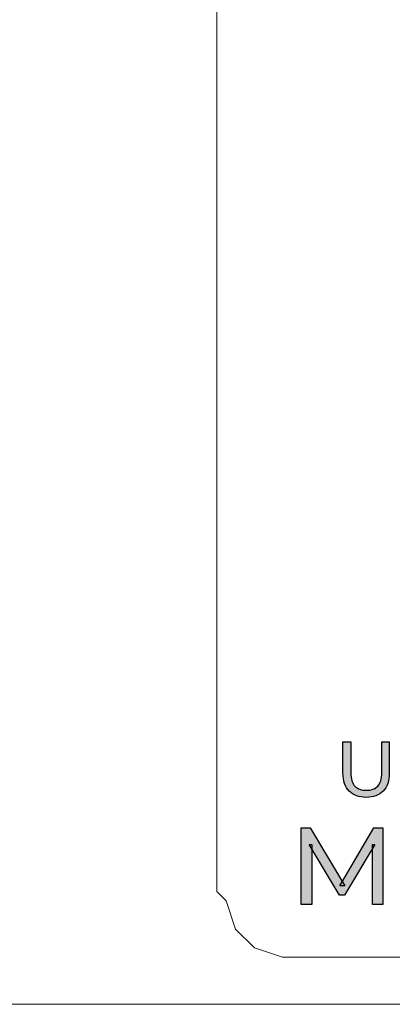
# Model space of a CAD drawing. Units: millimetres. Extents: x 0 to 1561, y 0 to 776.
# Drawn here: x 316 to 317, y 289 to 291 of the extents above; entities that cross this region are included whole.
import ezdxf

# ---------------------------------------------------------------- set-up
doc = ezdxf.new("R2010")
doc.units = ezdxf.units.MM

msp = doc.modelspace()

# ---------------------------------------------------------------- hatches: boundary and pattern name
at = {"layer": 'Defpoints', "transparency": 33554687}
h = msp.add_hatch(color=256, dxfattribs=at)
h.dxf.hatch_style = 2
edge = h.paths.add_edge_path()
edge.add_spline(control_points=[(316.4942, 289.1028), (316.477, 289.1028), (316.4635, 289.1078), (316.4537, 289.1176), (316.444, 289.1275), (316.439, 289.1417), (316.439, 289.1606), (316.439, 289.1606), (316.439, 289.2349), (316.439, 289.2349), (316.439, 289.2349), (316.4576, 289.2349), (316.4576, 289.2349), (316.4576, 289.2349), (316.4576, 289.1614), (316.4576, 289.1614), (316.4576, 289.1468), (316.4608, 289.1362), (316.4673, 289.1295), (316.4737, 289.1228), (316.4827, 289.1195), (316.4943, 289.1195), (316.5062, 289.1195), (316.5153, 289.1228), (316.5217, 289.1295), (316.5281, 289.1362), (316.5314, 289.1468), (316.5314, 289.1614), (316.5314, 289.1614), (316.5314, 289.2349), (316.5314, 289.2349), (316.5314, 289.2349), (316.5493, 289.2349), (316.5493, 289.2349), (316.5493, 289.2349), (316.5493, 289.1606), (316.5493, 289.1606), (316.5493, 289.1417), (316.5445, 289.1275), (316.5348, 289.1176), (316.5249, 289.1078), (316.5115, 289.1028), (316.4942, 289.1028)], knot_values=[0, 0, 0, 0, 1, 1, 1, 2, 2, 2, 3, 3, 3, 4, 4, 4, 5, 5, 5, 6, 6, 6, 7, 7, 7, 8, 8, 8, 9, 9, 9, 10, 10, 10, 11, 11, 11, 12, 12, 12, 13, 13, 13, 14, 14, 14, 14], degree=3, periodic=0)
h = msp.add_hatch(color=256, dxfattribs=at)
h.dxf.hatch_style = 2
edge = h.paths.add_edge_path()
edge.add_spline(control_points=[(316.3397, 288.8474), (316.3397, 288.8474), (316.3397, 289.0302), (316.3397, 289.0302), (316.3397, 289.0302), (316.3611, 289.0302), (316.3611, 289.0302), (316.3611, 289.0302), (316.4432, 288.8922), (316.4432, 288.8922), (316.4432, 288.8922), (316.4316, 288.8922), (316.4316, 288.8922), (316.4316, 288.8922), (316.5126, 289.0302), (316.5126, 289.0302), (316.5126, 289.0302), (316.534, 289.0302), (316.534, 289.0302), (316.534, 289.0302), (316.5343, 288.8474), (316.5343, 288.8474), (316.5343, 288.8474), (316.5092, 288.8474), (316.5092, 288.8474), (316.5092, 288.8474), (316.509, 288.9908), (316.509, 288.9908), (316.509, 288.9908), (316.5149, 288.9908), (316.5149, 288.9908), (316.5149, 288.9908), (316.4429, 288.8696), (316.4429, 288.8696), (316.4429, 288.8696), (316.4308, 288.8696), (316.4308, 288.8696), (316.4308, 288.8696), (316.3583, 288.9908), (316.3583, 288.9908), (316.3583, 288.9908), (316.3649, 288.9908), (316.3649, 288.9908), (316.3649, 288.9908), (316.3649, 288.8474), (316.3649, 288.8474), (316.3649, 288.8474), (316.3397, 288.8474), (316.3397, 288.8474)], knot_values=[0, 0, 0, 0, 1, 1, 1, 2, 2, 2, 3, 3, 3, 4, 4, 4, 5, 5, 5, 6, 6, 6, 7, 7, 7, 8, 8, 8, 9, 9, 9, 10, 10, 10, 11, 11, 11, 12, 12, 12, 13, 13, 13, 14, 14, 14, 15, 15, 15, 16, 16, 16, 16], degree=3, periodic=0)

# ---------------------------------------------------------------- linework, layer by layer
at = {"layer": 'Defpoints', "lineweight": 5}
for p, q in [((316.1385, 290.9152), (316.1385, 291.2286)), ((316.1385, 290.2886), (316.1385, 290.9152)), ((316.1385, 289.9752), (316.1385, 290.2886)), ((316.1385, 289.6619), (316.1385, 289.9752)), ((316.1385, 289.5276), (316.1385, 289.6619)), ((316.1385, 289.3933), (316.1385, 289.5276)), ((316.1385, 289.2814), (316.1385, 289.3933)), ((316.1385, 289.1695), (316.1385, 289.2814)), ((316.1385, 289.08), (316.1385, 289.1695)), ((316.1385, 289.0129), (316.1385, 289.08)), ((316.1385, 288.9457), (316.1385, 289.0129)), ((316.1385, 288.901), (316.1385, 288.9457)), ((316.1385, 288.8786), (316.1385, 288.901)), ((316.1608, 288.8562), (316.1385, 288.8786)), ((316.1832, 288.7891), (316.1608, 288.8562)), ((316.228, 288.7443), (316.1832, 288.7891)), ((316.2951, 288.7219), (316.228, 288.7443)), ((316.3175, 288.7219), (316.2951, 288.7219)), ((316.3399, 288.7219), (316.3175, 288.7219)), ((316.3623, 288.7219), (316.3399, 288.7219)), ((316.407, 288.7219), (316.3623, 288.7219)), ((316.5189, 288.7219), (316.407, 288.7219)), ((316.6532, 288.7219), (316.5189, 288.7219)), ((316.6532, 288.61), (315.5342, 288.61))]:
    msp.add_line(p, q, dxfattribs=at)
at = {"layer": 'Defpoints'}
for points in [[(316.439, 289.1606), (316.439, 289.1606), (316.439, 289.2349), (316.439, 289.2349)], [(316.439, 289.2349), (316.439, 289.2349), (316.4576, 289.2349), (316.4576, 289.2349)], [(316.4576, 289.2349), (316.4576, 289.2349), (316.4576, 289.1614), (316.4576, 289.1614)], [(316.5314, 289.1614), (316.5314, 289.1614), (316.5314, 289.2349), (316.5314, 289.2349)], [(316.5314, 289.2349), (316.5314, 289.2349), (316.5493, 289.2349), (316.5493, 289.2349)], [(316.5493, 289.2349), (316.5493, 289.2349), (316.5493, 289.1606), (316.5493, 289.1606)], [(316.4537, 289.1176), (316.444, 289.1275), (316.439, 289.1417), (316.439, 289.1606)], [(316.5493, 289.1606), (316.5493, 289.1417), (316.5445, 289.1275), (316.5348, 289.1176)], [(316.4942, 289.1028), (316.477, 289.1028), (316.4635, 289.1078), (316.4537, 289.1176)], [(316.5348, 289.1176), (316.5249, 289.1078), (316.5115, 289.1028), (316.4942, 289.1028)], [(316.3397, 288.8474), (316.3397, 288.8474), (316.3397, 289.0302), (316.3397, 289.0302)], [(316.3397, 289.0302), (316.3397, 289.0302), (316.3611, 289.0302), (316.3611, 289.0302)], [(316.3611, 289.0302), (316.3611, 289.0302), (316.4432, 288.8922), (316.4432, 288.8922)], [(316.4316, 288.8922), (316.4316, 288.8922), (316.5126, 289.0302), (316.5126, 289.0302)], [(316.5126, 289.0302), (316.5126, 289.0302), (316.534, 289.0302), (316.534, 289.0302)], [(316.534, 289.0302), (316.534, 289.0302), (316.5343, 288.8474), (316.5343, 288.8474)], [(316.4308, 288.8696), (316.4308, 288.8696), (316.3583, 288.9908), (316.3583, 288.9908)], [(316.3583, 288.9908), (316.3583, 288.9908), (316.3649, 288.9908), (316.3649, 288.9908)], [(316.3649, 288.9908), (316.3649, 288.9908), (316.3649, 288.8474), (316.3649, 288.8474)], [(316.5149, 288.9908), (316.5149, 288.9908), (316.4429, 288.8696), (316.4429, 288.8696)], [(316.5092, 288.8474), (316.5092, 288.8474), (316.509, 288.9908), (316.509, 288.9908)], [(316.509, 288.9908), (316.509, 288.9908), (316.5149, 288.9908), (316.5149, 288.9908)], [(316.4432, 288.8922), (316.4432, 288.8922), (316.4316, 288.8922), (316.4316, 288.8922)], [(316.4429, 288.8696), (316.4429, 288.8696), (316.4308, 288.8696), (316.4308, 288.8696)], [(316.3649, 288.8474), (316.3649, 288.8474), (316.3397, 288.8474), (316.3397, 288.8474)], [(316.5343, 288.8474), (316.5343, 288.8474), (316.5092, 288.8474), (316.5092, 288.8474)]]:
    msp.add_open_spline(points, degree=3, dxfattribs=at)
msp.add_open_spline([(316.4576, 289.1614), (316.4576, 289.1468), (316.4608, 289.1362), (316.4673, 289.1295), (316.4737, 289.1228), (316.4827, 289.1195), (316.4943, 289.1195), (316.5062, 289.1195), (316.5153, 289.1228), (316.5217, 289.1295), (316.5281, 289.1362), (316.5314, 289.1468), (316.5314, 289.1614)], degree=3, knots=[5, 5, 5, 5, 6, 6, 6, 7, 7, 7, 8, 8, 8, 9, 9, 9, 9], dxfattribs=at)

doc.saveas('drawing.dxf')
